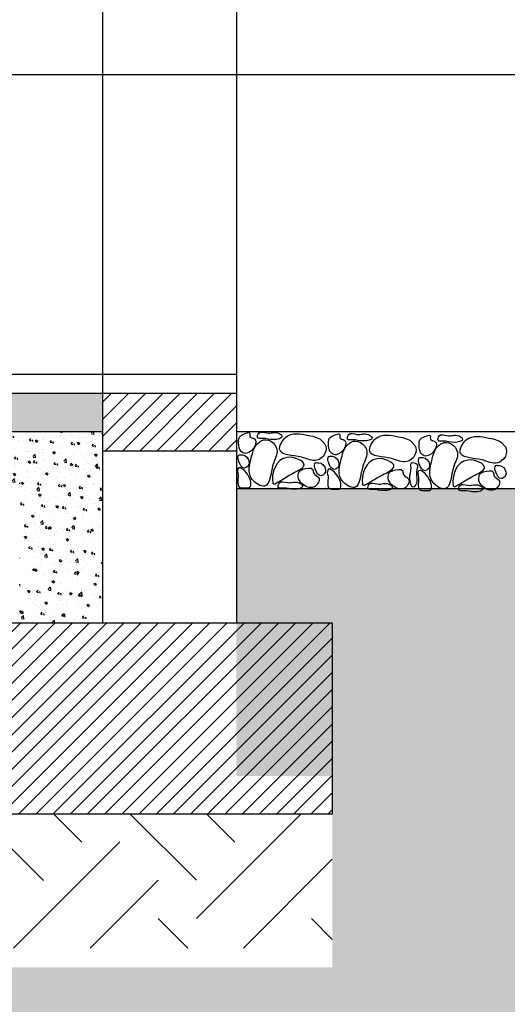
# Model space of a CAD drawing. Extents: x 471.4 to 560, y 621.7 to 682.1.
# Drawn here: x 555.1 to 556.4, y 658.7 to 661.2 of the extents above; entities that cross this region are included whole.
import ezdxf

# ---------------------------------------------------------------- set-up
doc = ezdxf.new("R2010")
doc.units = 0
for name, color, linetype in [('INVISTA', 8, 'CONTINUOUS'), ('OMBRE', 9, 'CONTINUOUS'), ('SEZIONE', 1, 'CONTINUOUS'), ('TESTO_E_QUOTE', 9, 'CONTINUOUS'), ('TRATTEGGI', 9, 'CONTINUOUS')]:
    doc.layers.add(name, color=color, linetype=linetype)

msp = doc.modelspace()

# ---------------------------------------------------------------- hatches: boundary and pattern name
at = {"layer": 'OMBRE'}
h = msp.add_hatch(dxfattribs=at)
h.set_pattern_fill('ANSI31', color=256, scale=0.01, style=0)
h.set_pattern_definition([(45, (-1296.361866, 829.67397), (-0.0224506403, 0.0224506403), [])])
h.paths.add_polyline_path([(555.3552, 660.2732), (555.3552, 660.1232), (555.7052, 660.1232), (555.7052, 660.2732)])
h = msp.add_hatch(dxfattribs=at)
h.set_pattern_fill('FILL', color=256, style=0, pattern_type=2)
h.set_pattern_definition([(45, (121.9048, 72.26682), (0.2, 0.6), [0.56568542, -0.56568542]), (45, (122.0048, 72.16682), (0.2, 0.6), [0.56568542, -0.56568542]), (315, (122.1048, 72.1668), (0.6, 0.2), [0.2828427, -0.2828427]), (315, (122.2048, 72.2668), (0.6, 0.2), [0.2828427, -0.28284212]), (315, (122.3048, 72.3668), (0.6, 0.2), [0.2828427, -0.28284212]), (315, (122.4048, 72.4668), (0.6, 0.2), [0.2828427, -0.28284212])])
h.paths.add_polyline_path([(558.1255, 660.0232), (555.7052, 660.0232), (555.7052, 659.2732), (555.9552, 659.2732), (555.9552, 658.7732), (544.0064, 658.7689), (543.5043, 656.2684), (543.2652, 656.2732), (534.3652, 656.2732), (534.3652, 656.9232), (534.0099, 658.3732), (508.2652, 658.3732), (508.2652, 655.3423), (534.1437, 655.7732), (544.7317, 655.7732), (544.7317, 658.2263), (556.7514, 658.2263), (556.7514, 659.4628), (558.1349, 659.4628)])
h = msp.add_hatch(dxfattribs=at)
h.set_pattern_fill('ANSI31', color=256, scale=0.01, style=0)
h.set_pattern_definition([(45, (-1296.361866, 830.07397), (-0.0224506403, 0.0224506403), [])])
h.paths.add_polyline_path([(555.9552, 659.1732), (555.9552, 659.6732), (555.1052, 659.6732), (555.1052, 659.1732)])
at = {"layer": 'TRATTEGGI'}
h = msp.add_hatch(dxfattribs=at)
h.set_pattern_fill('AR-SAND', color=256, scale=0.001, style=0)
h.set_pattern_definition([(37.5, (121.90479, 72.166816), (-0.0016000313, 0.0489413237), [0, -0.038608, 0, -0.04318, 0, -0.041275]), (7.5, (121.90479, 72.166816), (0.0449523283, 0.07168251), [0, -0.020828, 0, -0.034798, 0, -0.013335]), (327.5, (121.87355, 72.166816), (0.079099237, 0.0001437185), [0, -0.0127, 0, -0.04572, 0, -0.05969]), (317.5, (121.87355, 72.166816), (0.076355645, 0.0222929323), [0, -0.00635, 0, -0.029972, 0, -0.03429])])
h.paths.add_polyline_path([(555.3552, 660.2732), (550.6152, 660.2732), (550.6152, 660.1732), (555.3552, 660.1732)])
h = msp.add_hatch(dxfattribs=at)
h.set_pattern_fill('AR-CONC', color=256, scale=0.0003, style=0)
h.set_pattern_definition([(50, (125.836384, 72.216816), (0.0546554007, -0.0047817257), [0.005715, -0.062865]), (355, (125.836384, 72.216816), (-0.010572848, 0.057316993), [0.004572, -0.050292]), (100.451, (125.84094, 72.216417), (0.0440827505, 0.0525350063), [0.004857, -0.053427]), (46.1842, (125.836384, 72.232056), (0.081323712, -0.0126126984), [0.0085725, -0.0942975]), (96.6356, (125.84316, 72.231005), (0.07122127, 0.074227667), [0.0072855, -0.0801405]), (351.184, (125.836384, 72.23206), (0.071221382, 0.074227535), [0.006858, -0.075438]), (21, (125.844004, 72.228246), (0.045484464, -0.0306796556), [0.005715, -0.062865]), (326, (125.844004, 72.228246), (0.0185406085, 0.05525639), [0.004572, -0.050292]), (71.4514, (125.847795, 72.22569), (0.0640249472, 0.0245768573), [0.004857, -0.053427]), (37.5, (125.836384, 72.216816), (0.000926581, 0.02536651166), [0, -0.0496824, 0, -0.051054, 0, -0.0504825]), (7.5, (125.836384, 72.216816), (0.0200458988, 0.0300541724), [0, -0.0291084, 0, -0.0485394, 0, -0.0192405]), (327.5, (125.819392, 72.216816), (0.04067717855, -0.0017186232), [0, -0.01905, 0, -0.059436, 0, -0.078867]), (317.5, (125.81177, 72.216816), (0.0444387544, 0.0076279473), [0, -0.024765, 0, -0.0394716, 0, -0.056007])])
edge = h.paths.add_edge_path()
edge.add_line((554.5468, 660.0528), (554.5489, 660.0528))
edge.add_arc((554.5489, 659.9761), 0.0766, 68.3983, 90, ccw=False)
edge.add_line((554.5771, 660.0474), (554.586, 660.0627))
edge.add_line((554.586, 660.0627), (554.5947, 660.0778))
edge.add_arc((554.6213, 660.0625), 0.0307, 102.8161, 150, ccw=False)
edge.add_line((554.6145, 660.0924), (554.6553, 660.1032))
edge.add_line((554.6553, 660.1032), (554.701, 660.1127))
edge.add_line((554.701, 660.1127), (554.7485, 660.1197))
edge.add_line((554.7485, 660.1197), (554.7902, 660.1232))
edge.add_line((554.7902, 660.1232), (554.7932, 660.1195))
edge.add_line((554.7932, 660.1195), (554.8163, 660.1226))
edge.add_line((554.8163, 660.1226), (554.8243, 660.1232))
edge.add_line((554.8243, 660.1232), (554.8292, 660.1232))
edge.add_arc((554.8292, 660.118), 0.00523, 30.2795, 90, ccw=False)
edge.add_line((554.8337, 660.1207), (554.8387, 660.1122))
edge.add_arc((554.8429, 660.1146), 0.00485, 210.0853, 329.9147)
edge.add_line((554.8471, 660.1122), (554.852, 660.1207))
edge.add_arc((554.8565, 660.118), 0.0052, 89.8058, 149.9147, ccw=False)
edge.add_line((554.8565, 660.1232), (554.8614, 660.1232))
edge.add_line((554.8614, 660.1232), (554.8717, 660.1224))
edge.add_line((554.8717, 660.1224), (554.8924, 660.1194))
edge.add_line((554.8924, 660.1194), (554.8955, 660.1232))
edge.add_line((554.8955, 660.1232), (554.9413, 660.1192))
edge.add_line((554.9413, 660.1192), (554.9847, 660.1127))
edge.add_line((554.9847, 660.1127), (555.0263, 660.1042))
edge.add_line((555.0263, 660.1042), (555.0712, 660.0924))
edge.add_arc((555.0628, 660.0603), 0.0332, 31.8728, 75.3111, ccw=False)
edge.add_line((555.091, 660.0778), (555.1085, 660.0476))
edge.add_arc((555.1217, 660.0552), 0.0153, 210, 350.869)
edge.add_line((555.1368, 660.0528), (555.1389, 660.0528))
edge.add_line((555.1389, 660.0528), (555.1389, 660.1732))
edge.add_line((555.1389, 660.1732), (554.5468, 660.1732))
edge.add_line((554.5468, 660.1732), (554.5468, 660.0528))
h = msp.add_hatch(dxfattribs=at)
h.set_pattern_fill('AR-CONC', color=256, scale=0.0003, style=0)
h.set_pattern_definition([(50, (121.90479, 72.216816), (0.0546554007, -0.0047817257), [0.005715, -0.062865]), (355, (121.90479, 72.216816), (-0.010572848, 0.057316993), [0.004572, -0.050292]), (100.451, (121.909345, 72.216417), (0.0440827505, 0.0525350063), [0.004857, -0.053427]), (46.1842, (121.90479, 72.232056), (0.081323712, -0.0126126984), [0.0085725, -0.0942975]), (96.6356, (121.91157, 72.231005), (0.07122127, 0.074227667), [0.0072855, -0.0801405]), (351.184, (121.90479, 72.23206), (0.071221382, 0.074227535), [0.006858, -0.075438]), (21, (121.91241, 72.228246), (0.045484464, -0.0306796556), [0.005715, -0.062865]), (326, (121.91241, 72.228246), (0.0185406085, 0.05525639), [0.004572, -0.050292]), (71.4514, (121.9162, 72.22569), (0.0640249472, 0.0245768573), [0.004857, -0.053427]), (37.5, (121.90479, 72.216816), (0.000926581, 0.02536651166), [0, -0.0496824, 0, -0.051054, 0, -0.0504825]), (7.5, (121.90479, 72.216816), (0.0200458988, 0.0300541724), [0, -0.0291084, 0, -0.0485394, 0, -0.0192405]), (327.5, (121.887798, 72.216816), (0.04067717855, -0.0017186232), [0, -0.01905, 0, -0.059436, 0, -0.078867]), (317.5, (121.880178, 72.216816), (0.0444387544, 0.0076279473), [0, -0.024765, 0, -0.0394716, 0, -0.056007])])
h.paths.add_polyline_path([(555.1389, 660.1732), (555.3552, 660.1732), (555.3552, 659.6732), (555.1389, 659.6732)])
h = msp.add_hatch(dxfattribs=at)
h.set_pattern_fill('FILL', color=256, style=0, pattern_type=2)
h.set_pattern_definition([(45, (0, 0.1), (0.2, 0.6), [0.56568542, -0.56568542]), (45, (0.1, 0), (0.2, 0.6), [0.56568542, -0.56568542]), (315, (0.2, 0), (0.6, 0.2), [0.2828427, -0.2828427]), (315, (0.3, 0.1), (0.6, 0.2), [0.2828427, -0.28284212]), (315, (0.4, 0.2), (0.6, 0.2), [0.2828427, -0.28284212]), (315, (0.5, 0.3), (0.6, 0.2), [0.2828427, -0.28284212])])
h.paths.add_polyline_path([(555.9552, 659.1732), (555.9552, 658.9664), (555.9549, 658.8284), (555.8984, 658.8232), (544.0064, 658.8189), (544.1316, 659.1667), (545.1152, 659.1732), (545.9652, 659.1732), (545.9652, 659.5732), (550.0652, 659.5732), (550.0652, 659.1732), (550.9152, 659.1732), (550.9152, 659.5732), (555.1052, 659.5732), (555.1052, 659.1732)])

# ---------------------------------------------------------------- linework, layer by layer
at = {"layer": 'INVISTA'}
msp.add_lwpolyline([(557.3877, 661.1055), (553.2253, 661.1055), (553.2253, 657.9347), (557.3877, 657.9347)], close=True, dxfattribs=at)
at = {"layer": 'OMBRE'}
for points, start_tangent, end_tangent in [([(555.7153, 660.1613), (555.7107, 660.145), (555.7184, 660.1201), (555.7312, 660.1163), (555.7519, 660.1543), (555.7402, 660.1606), (555.7402, 660.1678), (555.7153, 660.1613)], (-0.785136, -0.619324), (-0.785136, -0.619324)), ([(555.7634, 660.1692), (555.7605, 660.1569), (555.7734, 660.1553), (555.8022, 660.1521), (555.8245, 660.1608), (555.8141, 660.1692), (555.7844, 660.1695), (555.7634, 660.1692)], (-0.550697, -0.834705), (-0.550697, -0.834705)), ([(555.93, 660.1474), (555.8939, 660.163), (555.834, 660.1582), (555.8182, 660.125), (555.8751, 660.1061), (555.9152, 660.0981), (555.9362, 660.1154), (555.936, 660.1404), (555.93, 660.1474)], (-0.622308, 0.782773), (-0.622308, 0.782773)), ([(555.9502, 660.1578), (555.9455, 660.1415), (555.9533, 660.1166), (555.966, 660.1127), (555.9867, 660.1508), (555.9751, 660.157), (555.9751, 660.1643), (555.9502, 660.1578)], (-0.785136, -0.619324), (-0.785136, -0.619324)), ([(555.9983, 660.1656), (555.9954, 660.1534), (556.0083, 660.1517), (556.037, 660.1485), (556.0593, 660.1572), (556.049, 660.1656), (556.0193, 660.1659), (555.9983, 660.1656)], (-0.550697, -0.834705), (-0.550697, -0.834705)), ([(556.1649, 660.1439), (556.1288, 660.1595), (556.0688, 660.1547), (556.0531, 660.1215), (556.1099, 660.1026), (556.15, 660.0945), (556.1711, 660.1119), (556.1709, 660.1368), (556.1649, 660.1439)], (-0.622308, 0.782773), (-0.622308, 0.782773)), ([(556.1868, 660.1543), (556.1822, 660.138), (556.1899, 660.1131), (556.2027, 660.1093), (556.2234, 660.1473), (556.2117, 660.1535), (556.2117, 660.1608), (556.1868, 660.1543)], (-0.785136, -0.619324), (-0.785136, -0.619324)), ([(556.2349, 660.1622), (556.232, 660.1499), (556.2449, 660.1483), (556.2737, 660.145), (556.296, 660.1538), (556.2856, 660.1622), (556.2559, 660.1625), (556.2349, 660.1622)], (-0.550697, -0.834705), (-0.550697, -0.834705)), ([(555.7624, 660.1435), (555.7448, 660.1083), (555.7462, 660.0481), (555.7785, 660.0305), (555.8005, 660.0863), (555.8108, 660.1259), (555.7947, 660.1479), (555.7697, 660.149), (555.7624, 660.1435)], (-0.816102, -0.577908), (-0.816102, -0.577908)), ([(555.9972, 660.1399), (555.9796, 660.1047), (555.9811, 660.0446), (556.0134, 660.027), (556.0354, 660.0827), (556.0457, 660.1223), (556.0295, 660.1443), (556.0046, 660.1455), (555.9972, 660.1399)], (-0.816102, -0.577908), (-0.816102, -0.577908)), ([(556.2339, 660.1365), (556.2163, 660.1013), (556.2177, 660.0411), (556.25, 660.0235), (556.272, 660.0793), (556.2823, 660.1189), (556.2662, 660.1409), (556.2412, 660.142), (556.2339, 660.1365)], (-0.816102, -0.577908), (-0.816102, -0.577908)), ([(556.4015, 660.1404), (556.3654, 660.156), (556.3055, 660.1512), (556.2897, 660.118), (556.3466, 660.0991), (556.3867, 660.0911), (556.4077, 660.1084), (556.4075, 660.1334), (556.4015, 660.1404)], (-0.622308, 0.782773), (-0.622308, 0.782773)), ([(555.7134, 660.1124), (555.7099, 660.1093), (555.711, 660.096), (555.7114, 660.0945), (555.7262, 660.0778), (555.7349, 660.083), (555.738, 660.0943), (555.7205, 660.1122), (555.7134, 660.1124)], (-0.954429, 0.298439), (-0.954429, 0.298439)), ([(555.7998, 660.0386), (555.8379, 660.1058), (555.8817, 660.0855), (555.8515, 660.0636), (555.8145, 660.0417), (555.7998, 660.0386)], (-0.169413, 0.985545), (-0.169413, 0.985545)), ([(555.9131, 660.0919), (555.9096, 660.0888), (555.9108, 660.0756), (555.9112, 660.0741), (555.9259, 660.0574), (555.9346, 660.0626), (555.9377, 660.0739), (555.9202, 660.0918), (555.9131, 660.0919)], (-0.954429, 0.298439), (-0.954429, 0.298439)), ([(555.9482, 660.1088), (555.9447, 660.1057), (555.9459, 660.0925), (555.9463, 660.0909), (555.9611, 660.0742), (555.9698, 660.0795), (555.9728, 660.0908), (555.9554, 660.1087), (555.9482, 660.1088)], (-0.954429, 0.298439), (-0.954429, 0.298439)), ([(556.0346, 660.035), (556.0728, 660.1023), (556.1166, 660.0819), (556.0864, 660.06), (556.0494, 660.0381), (556.0346, 660.035)], (-0.169413, 0.985545), (-0.169413, 0.985545)), ([(556.175, 660.0889), (556.1628, 660.0918), (556.1612, 660.0789), (556.1579, 660.0501), (556.1666, 660.0279), (556.175, 660.0382), (556.1754, 660.0679), (556.175, 660.0889)], (-0.834705, 0.550697), (-0.834705, 0.550697)), ([(556.1849, 660.1054), (556.1814, 660.1022), (556.1825, 660.089), (556.1829, 660.0875), (556.1977, 660.0708), (556.2064, 660.076), (556.2095, 660.0873), (556.192, 660.1052), (556.1849, 660.1054)], (-0.954429, 0.298439), (-0.954429, 0.298439)), ([(556.2713, 660.0316), (556.3094, 660.0988), (556.3532, 660.0785), (556.323, 660.0566), (556.286, 660.0347), (556.2713, 660.0316)], (-0.169413, 0.985545), (-0.169413, 0.985545)), ([(555.7083, 660.065), (555.7105, 660.0783), (555.7207, 660.0752), (555.7366, 660.0566), (555.7427, 660.0407), (555.7402, 660.0276), (555.7266, 660.0262), (555.7123, 660.0281), (555.7087, 660.0432), (555.7083, 660.065)], (-0.320755, 0.947162), (-0.320755, 0.947162)), ([(555.8691, 660.0685), (555.8676, 660.0497), (555.8804, 660.0338), (555.9107, 660.03), (555.9197, 660.0534), (555.9069, 660.064), (555.9046, 660.0738), (555.8789, 660.0746), (555.8691, 660.0685)], (-0.456311, -0.889821), (-0.456311, -0.889821)), ([(555.9432, 660.0614), (555.9454, 660.0748), (555.9556, 660.0716), (555.9714, 660.0531), (555.9775, 660.0372), (555.975, 660.0241), (555.9614, 660.0227), (555.9472, 660.0245), (555.9435, 660.0397), (555.9432, 660.0614)], (-0.320755, 0.947162), (-0.320755, 0.947162)), ([(556.104, 660.065), (556.1025, 660.0461), (556.1153, 660.0303), (556.1455, 660.0265), (556.1546, 660.0499), (556.1418, 660.0605), (556.1395, 660.0703), (556.1138, 660.071), (556.104, 660.065)], (-0.456311, -0.889821), (-0.456311, -0.889821)), ([(556.1798, 660.058), (556.182, 660.0713), (556.1922, 660.0682), (556.208, 660.0496), (556.2142, 660.0337), (556.2117, 660.0206), (556.1981, 660.0192), (556.1838, 660.021), (556.1802, 660.0362), (556.1798, 660.058)], (-0.320755, 0.947162), (-0.320755, 0.947162)), ([(556.3406, 660.0615), (556.3391, 660.0426), (556.3519, 660.0268), (556.3822, 660.023), (556.3912, 660.0464), (556.3784, 660.057), (556.3761, 660.0668), (556.3504, 660.0676), (556.3406, 660.0615)], (-0.456311, -0.889821), (-0.456311, -0.889821)), ([(556.3846, 660.0849), (556.3811, 660.0818), (556.3823, 660.0686), (556.3827, 660.0671), (556.3974, 660.0503), (556.4061, 660.0556), (556.4092, 660.0669), (556.3917, 660.0848), (556.3846, 660.0849)], (-0.954429, 0.298439), (-0.954429, 0.298439)), ([(555.8172, 660.0394), (555.8143, 660.0272), (555.8272, 660.0256), (555.856, 660.0223), (555.8783, 660.031), (555.8679, 660.0394), (555.8382, 660.0398), (555.8172, 660.0394)], (-0.550697, -0.834705), (-0.550697, -0.834705)), ([(556.0521, 660.0359), (556.0492, 660.0236), (556.0621, 660.022), (556.0909, 660.0188), (556.1131, 660.0275), (556.1028, 660.0359), (556.0731, 660.0362), (556.0521, 660.0359)], (-0.550697, -0.834705), (-0.550697, -0.834705)), ([(556.2887, 660.0324), (556.2858, 660.0202), (556.2987, 660.0186), (556.3275, 660.0153), (556.3498, 660.024), (556.3394, 660.0324), (556.3097, 660.0328), (556.2887, 660.0324)], (-0.550697, -0.834705), (-0.550697, -0.834705))]:
    msp.add_spline(points, degree=3, dxfattribs=dict(at, start_tangent=start_tangent, end_tangent=end_tangent))
at = {"layer": 'SEZIONE'}
for p, q in [((555.3552, 662.3732), (555.3552, 659.6732)), ((555.7052, 662.2357), (555.7052, 659.6732)), ((534.7152, 660.3232), (555.7052, 660.3232)), ((545.6652, 660.2732), (555.7052, 660.2732)), ((550.6152, 660.1732), (555.3552, 660.1732)), ((555.7052, 660.1732), (556.9552, 660.1732)), ((555.3552, 660.1232), (555.7052, 660.1232))]:
    msp.add_line(p, q, dxfattribs=at)
msp.add_lwpolyline([(555.1052, 659.6732), (555.9552, 659.6732), (555.9552, 659.1732), (555.1052, 659.1732)], close=True, dxfattribs=at)
at = {"layer": 'TESTO_E_QUOTE'}
msp.add_line((556.9052, 660.0232), (555.7052, 660.0232), dxfattribs=at)

doc.saveas('drawing.dxf')
